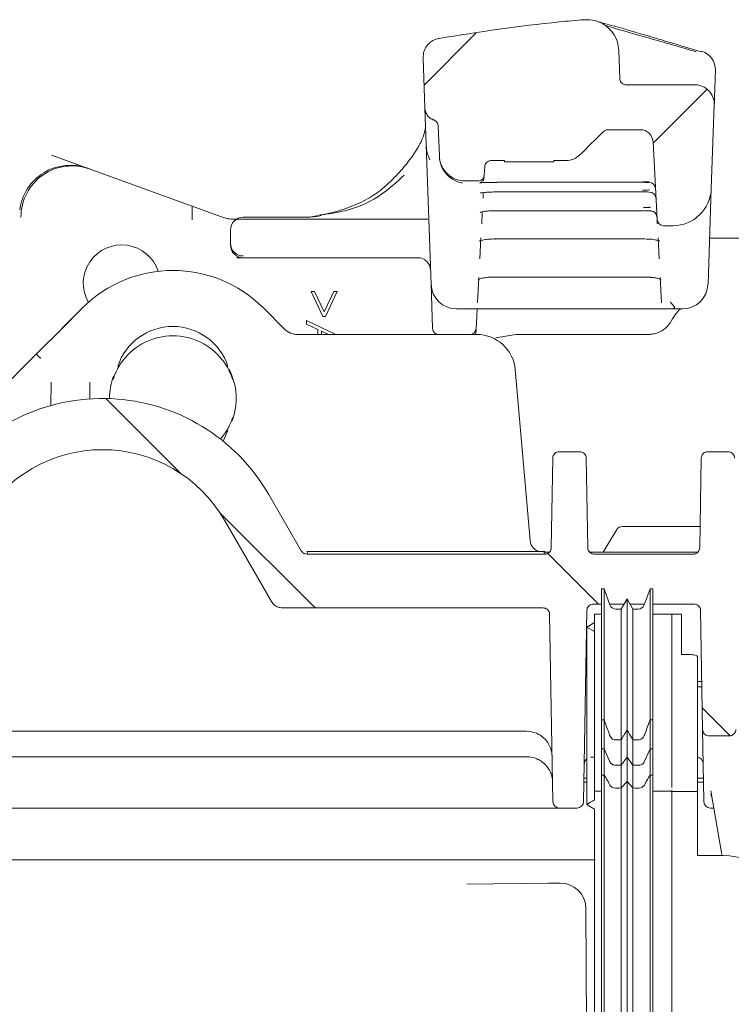
# Model space of a CAD drawing. Units: millimetres. Extents: x 391 to 1120, y 296 to 828.
# Drawn here: x 656 to 712, y 482 to 559 of the extents above; entities that cross this region are included whole.
import ezdxf

# ---------------------------------------------------------------- set-up
doc = ezdxf.new("R2010")
doc.units = ezdxf.units.MM
doc.header["$LTSCALE"] = 5
doc.linetypes.add('SLD-Durchgehend', pattern=[0])

# ---------------------------------------------------------------- blocks, each defined once
blk = doc.blocks.new('SW_HATCH_0')
at = {"color": 0, "linetype": 'SLD-Durchgehend', "lineweight": 18}
for p, q in [((-134.001, 180.308), (-138.042, 176.267)), ((-115.915, 175.943), (-120.144, 171.714)), ((-162.922, 151.778), (-157.081, 145.937)), ((-154.019, 142.876), (-146.563, 135.419)), ((-128.372, 139.679), (-124.412, 135.719)), ((-116.303, 127.61), (-114.118, 125.425))]:
    blk.add_line(p, q, dxfattribs=at)

msp = doc.modelspace()

# ---------------------------------------------------------------- linework, layer by layer
at = {"color": 7, "linetype": 'SLD-Durchgehend', "lineweight": 18}
for p, q in [((687.775, 552.395), (687.638, 556.32)), ((702.935, 556.903), (703.012, 554.697)), ((703.511, 554.214), (708.891, 554.214)), ((710.458, 554.587), (710.45, 554.374)), ((687.875, 549.519), (687.775, 552.395)), ((710.39, 552.662), (710.161, 546.11)), ((688.906, 548.644), (688.824, 551.01)), ((702.123, 550.714), (701.997, 550.714)), ((702.123, 550.714), (704.605, 550.714)), ((688.255, 538.644), (687.875, 549.519)), ((705.922, 543.688), (705.603, 549.767)), ((658.583, 548.734), (671.878, 543.895)), ((688.149, 548.353), (688.018, 548.692)), ((688.908, 548.587), (688.929, 548.359)), ((692.417, 547.187), (692.449, 547.804)), ((693.999, 548.312), (692.953, 548.312)), ((693.999, 548.214), (693.999, 548.312)), ((697.85, 548.214), (693.999, 548.214)), ((698.87, 548.312), (697.85, 548.312)), ((697.85, 548.312), (697.85, 548.214)), ((691.918, 546.713), (690.905, 546.713)), ((693.41, 546.601), (704.746, 546.601)), ((693.41, 546.601), (693.41, 546.601)), ((704.746, 546.601), (704.746, 546.601)), ((692.341, 545.731), (692.321, 545.353)), ((693.37, 545.852), (693.37, 545.849)), ((693.37, 545.849), (704.785, 545.849)), ((704.785, 545.852), (704.785, 545.849)), ((710.161, 546.11), (709.901, 538.644)), ((669.578, 543.668), (669.578, 544.732)), ((678.462, 543.871), (673.578, 543.871)), ((678.772, 543.883), (679.434, 544.003)), ((692.263, 544.247), (692.217, 543.367)), ((693.293, 544.389), (693.293, 544.381)), ((693.293, 544.381), (704.862, 544.381)), ((704.862, 544.389), (704.862, 544.381)), ((705.48, 544.363), (705.411, 544.37)), ((672.904, 543.714), (688.012, 543.714)), ((678.665, 543.868), (678.634, 543.867)), ((705.939, 543.367), (705.922, 543.688)), ((707.163, 543.214), (706.421, 543.214)), ((672.578, 541.842), (672.578, 542.871)), ((672.578, 541.714), (672.578, 541.842)), ((692.159, 542.257), (692.073, 540.62)), ((693.178, 542.19), (693.178, 542.174)), ((693.178, 542.174), (704.978, 542.174)), ((704.978, 542.19), (704.978, 542.174)), ((706.083, 540.62), (705.997, 542.257)), ((763.346, 542.236), (710.026, 542.236)), ((673.578, 540.714), (673.042, 540.714)), ((687.217, 540.714), (673.578, 540.714)), ((688.375, 535.197), (688.255, 538.644)), ((691.996, 539.158), (691.919, 537.688)), ((693.022, 539.192), (693.022, 539.218)), ((693.022, 539.192), (705.134, 539.192)), ((706.236, 537.688), (706.159, 539.158)), ((678.876, 538.064), (679.15, 538.064)), ((679.801, 536.126), (678.876, 538.064)), ((679.15, 538.064), (679.9, 536.493)), ((679.9, 536.493), (680.649, 538.064)), ((680.923, 538.064), (679.998, 536.126)), ((680.649, 538.064), (680.923, 538.064)), ((691.897, 537.271), (691.893, 537.189)), ((691.919, 537.688), (691.897, 537.271)), ((706.258, 537.271), (706.236, 537.688)), ((706.263, 537.189), (706.258, 537.271)), ((659.285, 535.063), (661.007, 536.785)), ((661.007, 536.785), (661.007, 536.785)), ((675.149, 536.785), (676.781, 535.154)), ((691.395, 536.714), (691.007, 536.714)), ((692.032, 536.714), (691.395, 536.714)), ((691.868, 536.714), (691.835, 536.088)), ((692.892, 536.714), (692.032, 536.714)), ((705.264, 536.714), (692.892, 536.714)), ((706.124, 536.714), (705.264, 536.714)), ((706.761, 536.714), (706.124, 536.714)), ((707.149, 536.714), (706.761, 536.714)), ((678.517, 535.803), (680.812, 534.714)), ((678.517, 535.528), (678.517, 535.803)), ((679.415, 535.103), (678.517, 535.528)), ((679.998, 536.126), (679.801, 536.126)), ((691.835, 536.088), (691.788, 535.188)), ((657.567, 533.346), (659.285, 535.063)), ((677.841, 534.714), (691.842, 534.714)), ((679.415, 534.714), (679.415, 535.103)), ((679.702, 534.966), (679.702, 534.714)), ((680.234, 534.714), (679.702, 534.966)), ((688.375, 535.197), (688.376, 535.192)), ((691.788, 535.188), (691.763, 534.714)), ((694.895, 534.714), (693.316, 534.459)), ((705.157, 534.714), (703.735, 534.714)), ((657.256, 533.034), (657.402, 533.18)), ((657.402, 533.18), (657.567, 533.346)), ((648.569, 524.347), (657.256, 533.034)), ((694.83, 531.976), (695.998, 518.627)), ((658.548, 529.163), (658.579, 530.995)), ((661.576, 530.995), (661.599, 529.682)), ((672.013, 526.375), (672.386, 527.22)), ((671.809, 526.538), (671.966, 526.732)), ((698.276, 525.553), (699.88, 525.553)), ((709.876, 525.553), (711.48, 525.553)), ((697.776, 525.062), (697.653, 518.045)), ((700.38, 525.062), (700.502, 518.045)), ((709.376, 525.062), (709.253, 518.045)), ((678.115, 517.803), (675.568, 522.214)), ((675.777, 513.853), (672.104, 520.214)), ((701.717, 517.714), (702.782, 519.473)), ((703.21, 519.714), (709.283, 519.714)), ((678.548, 517.753), (697.154, 517.753)), ((678.664, 517.553), (678.548, 517.753)), ((697.154, 517.753), (697.15, 517.553)), ((701.519, 517.714), (708.249, 517.714)), ((678.548, 517.553), (697.154, 517.553)), ((701.002, 517.553), (708.754, 517.553)), ((701.777, 514.854), (701.577, 514.854)), ((702.239, 513.583), (701.777, 514.854)), ((705.377, 514.854), (704.914, 513.583)), ((705.577, 514.854), (705.377, 514.854)), ((703.577, 514.054), (703.115, 513.254)), ((704.039, 513.254), (703.577, 514.054)), ((675.868, 513.695), (675.777, 513.853)), ((697.023, 513.353), (676.643, 513.353)), ((700.438, 513.162), (700.177, 498.206)), ((701.577, 513.653), (700.938, 513.653)), ((703.346, 513.653), (702.214, 513.653)), ((703.115, 513.254), (702.709, 513.254)), ((704.94, 513.653), (703.808, 513.653)), ((704.444, 513.254), (704.039, 513.254)), ((708.818, 513.653), (705.577, 513.653)), ((709.318, 513.162), (709.48, 503.845)), ((697.779, 498.206), (697.523, 512.862)), ((701.577, 512.854), (701.027, 512.854)), ((707.077, 512.854), (705.577, 512.854)), ((707.818, 512.854), (707.077, 512.854)), ((707.077, 511.337), (707.077, 512.854)), ((707.818, 512.854), (707.818, 509.72)), ((701.027, 512.199), (700.427, 511.853)), ((700.427, 511.853), (701.027, 511.506)), ((707.818, 509.72), (708.277, 509.72)), ((709.077, 509.552), (709.077, 499.014)), ((709.077, 507.602), (709.415, 507.602)), ((709.077, 507.189), (709.422, 507.189)), ((707.077, 499.309), (707.077, 506.876)), ((701.577, 504.606), (701.777, 504.606)), ((701.577, 502.338), (701.577, 504.606)), ((701.777, 502.338), (701.777, 504.606)), ((705.377, 502.338), (705.377, 504.606)), ((705.377, 504.606), (705.577, 504.606)), ((705.577, 502.338), (705.577, 504.606)), ((695.717, 503.714), (647.806, 503.714)), ((703.577, 501.696), (703.577, 503.82)), ((709.577, 498.304), (709.48, 503.845)), ((709.98, 503.353), (711.575, 503.353)), ((701.577, 502.338), (701.777, 502.338)), ((701.577, 502.338), (701.577, 500.293)), ((701.777, 502.338), (702.239, 501.318)), ((701.777, 500.293), (701.777, 502.338)), ((702.709, 503.034), (703.115, 503.034)), ((703.115, 501.054), (703.115, 503.034)), ((704.039, 501.054), (704.039, 503.034)), ((704.039, 503.034), (704.444, 503.034)), ((704.914, 501.318), (705.377, 502.338)), ((705.377, 502.338), (705.577, 502.338)), ((705.377, 500.293), (705.377, 502.338)), ((705.577, 500.293), (705.577, 502.338)), ((695.752, 501.714), (629.474, 501.714)), ((700.73, 501.68), (701.027, 501.681)), ((703.115, 501.054), (703.577, 501.696)), ((703.577, 501.696), (704.039, 501.054)), ((703.577, 499.788), (703.577, 501.696)), ((702.709, 501.054), (703.115, 501.054)), ((703.115, 499.282), (703.115, 501.054)), ((704.039, 501.054), (704.444, 501.054)), ((704.039, 499.282), (704.039, 501.054)), ((700.427, 500.039), (700.209, 500.039)), ((701.777, 500.293), (701.577, 500.293)), ((701.577, 500.293), (701.577, 433.791)), ((701.777, 500.293), (701.777, 433.791)), ((705.377, 500.293), (705.377, 433.791)), ((705.577, 500.293), (705.377, 500.293)), ((705.577, 500.293), (705.577, 433.791)), ((709.547, 500.039), (709.077, 500.039)), ((700.204, 499.747), (700.427, 499.747)), ((703.577, 499.788), (703.115, 499.282)), ((703.115, 499.282), (703.115, 433.875)), ((703.577, 499.788), (703.577, 433.833)), ((704.039, 499.282), (703.577, 499.788)), ((704.039, 499.282), (704.039, 433.875)), ((709.077, 499.747), (709.552, 499.747)), ((701.027, 499.029), (701.027, 498.348)), ((701.577, 499.029), (701.027, 499.029)), ((707.077, 499.029), (705.577, 499.029)), ((707.077, 499.114), (707.077, 499.029)), ((707.077, 499.029), (707.077, 499.019)), ((707.077, 499.014), (707.077, 499.019)), ((709.077, 499.014), (707.077, 499.014)), ((707.077, 499.014), (707.077, 433.895)), ((709.077, 499.014), (709.077, 494.014)), ((710.986, 494.075), (710.11, 499.047)), ((696.777, 497.714), (647.66, 497.714)), ((699.677, 497.714), (698.279, 497.714)), ((709.579, 498.206), (709.577, 498.304)), ((710.345, 497.714), (710.079, 497.714)), ((701.027, 497.615), (701.027, 433.896)), ((711.077, 494.014), (709.077, 494.014)), ((697.445, 491.854), (691.058, 491.764)), ((697.445, 491.854), (697.452, 491.853)), ((698.358, 491.857), (697.84, 491.857)), ((698.358, 491.857), (698.358, 491.856)), ((700.358, 489.867), (700.643, 424.522))]:
    msp.add_line(p, q, dxfattribs=at)
at = {"color": 7, "linetype": 'SLD-Durchgehend', "lineweight": 18, "flags": 128}
for points in [[(700.379, 509.787), (700.383, 509.79), (700.432, 509.824)], [(700.427, 497.981), (700.727, 498.164), (700.877, 498.256), (701.027, 498.348)], [(701.027, 497.615), (700.727, 497.798), (700.577, 497.89), (700.427, 497.981)]]:
    msp.add_lwpolyline(points, dxfattribs=at)
at = {"color": 7, "linetype": 'SLD-Durchgehend', "lineweight": 18}
for centre, radius, start, end in [((708.985, 555.397), 1.5, 358.00991, 73.57246), ((708.891, 552.714), 1.5, 358, 90), ((704.605, 549.714), 1, 3, 90), ((705.295, 546.097), 0.5, 3.02203, 90.02773), ((705.336, 545.342), 0.498, 3.16555, 90.20713), ((707.163, 546.214), 3, 270, 358), ((672.904, 546.714), 3, 250, 270), ((673.578, 542.871), 1, 90, 180), ((705.412, 543.859), 0.5, 3.01779, 84.97234), ((706.421, 543.714), 0.5, 183, 270), ((664.078, 538.714), 3, 18.13494, 209.79004), ((673.576, 541.844), 0.998, 180.1149, 270.11444), ((673.578, 541.714), 1, 180, 270), ((687.217, 539.714), 1, 2, 90), ((668.078, 529.714), 10, 45, 135), ((690.254, 538.714), 2, 182, 270), ((707.902, 538.714), 2, 270, 358), ((668.078, 530.814), 4.528, 17.93934, 162.06066), ((677.841, 536.214), 1.5, 225, 270), ((688.875, 535.214), 0.5, 182.52634, 269.9967), ((691.289, 535.214), 0.5, 270, 357), ((691.842, 531.714), 3, 5, 90), ((668.078, 529.714), 4.9, 37.49153, 142.50847), ((668.078, 529.714), 4.9, 156.02685, 162.33184), ((668.078, 529.715), 4.951, 339.23398, 27.45878), ((668.078, 529.714), 4.9, 17.66816, 23.97315), ((668.078, 529.715), 4.951, 159.2508, 180.12505), ((662.578, 514.714), 15, 30, 144.89845), ((668.078, 529.714), 4.9, 336.02685, 342.33184), ((662.578, 514.714), 11, 30, 150), ((703.21, 519.214), 0.5, 90, 148.79972), ((696.994, 518.714), 1, 185, 200.17986), ((702.709, 513.754), 0.5, 200, 270), ((704.444, 513.754), 0.5, 270, 340), ((695.717, 501.714), 2, 67.4104, 90), ((695.752, 499.714), 2, 67.4104, 90), ((698.279, 498.214), 0.5, 181, 270), ((699.677, 498.214), 0.5, 270, 359), ((710.079, 498.214), 0.5, 181, 270), ((711.077, 489.014), 5, 0, 90), ((697.838, 464.063), 27.793, 89.99459, 90.79496)]:
    msp.add_arc(centre, radius, start, end, dxfattribs=at)
for centre, major_axis, ratio, start_param, end_param in [((723.809, 573.946), (-57.294, -57.294), 0.012342, 1.127219, 1.162342), ((660.074, 543.935), (3.759, -1.368), 0.999957, 1.570796, 3.362466), ((660.205, 543.887), (3.759, -1.368), 0.999914, 1.570796, 3.490603), ((659.638, 534.71), (-28.647, -28.647), 0.012342, 4.652246, 4.712389), ((698.358, 489.859), (2, 0.002), 0.99863, 0.003268, 1.569707)]:
    msp.add_ellipse(centre, major_axis=major_axis, ratio=ratio, start_param=start_param, end_param=end_param, dxfattribs=at)
for points, knots in [([(688.876, 557.85), (692.003, 558.339), (695.777, 558.929), (699.581, 559.252), (700.234, 559.308)], [0, 0, 0, 0, 0.828432, 1, 1, 1, 1]), ([(688.876, 557.85), (692.003, 558.339), (695.777, 558.929), (699.581, 559.252), (700.234, 559.308)], [0, 0, 0, 0, 0.828432, 1, 1, 1, 1]), ([(700.234, 559.308), (700.517, 559.303), (701.081, 559.293), (701.863, 558.924), (702.478, 558.337), (702.852, 557.626), (702.909, 557.124), (702.935, 556.903)], [0, 0, 0, 0, 0.208632, 0.417264, 0.625903, 0.83454, 1, 1, 1, 1]), ([(709.412, 556.8), (709.159, 556.872), (708.161, 557.155), (706.676, 557.6), (704.971, 558.112), (703.603, 558.518), (702.526, 558.817), (701.838, 559.001), (701.461, 559.106), (701.416, 559.121), (701.399, 559.126)], [0, 0, 0, 0, 0.054446, 0.214514, 0.375014, 0.536712, 0.676697, 0.822919, 0.933078, 1, 1, 1, 1]), ([(701.881, 558.844), (702.119, 558.776), (702.874, 558.564), (705.205, 557.896), (707.71, 557.167), (708.978, 556.798)], [0, 0, 0, 0, 0.18553, 0.587717, 1, 1, 1, 1]), ([(687.638, 556.32), (687.648, 556.489), (687.67, 556.828), (687.912, 557.286), (688.281, 557.639), (688.632, 557.8), (688.836, 557.842), (688.876, 557.85)], [0, 0, 0, 0, 0.235677, 0.471353, 0.707029, 0.942702, 1, 1, 1, 1]), ([(703.511, 554.214), (703.509, 554.214), (703.451, 554.215), (703.357, 554.232), (703.224, 554.297), (703.113, 554.397), (703.031, 554.541), (703.018, 554.647), (703.012, 554.697)], [0, 0, 0, 0, 0.008688, 0.22823, 0.365661, 0.585177, 0.804694, 1, 1, 1, 1]), ([(710.472, 555.005), (710.47, 554.952), (710.467, 554.851), (710.461, 554.696), (710.458, 554.609), (710.458, 554.587)], [0, 0, 0, 0, 0.463763, 0.869141, 1, 1, 1, 1]), ([(710.472, 555.005), (710.474, 555.059), (710.479, 555.193), (710.483, 555.317), (710.484, 555.335), (710.484, 555.345)], [0, 0, 0, 0, 0.226625, 0.567354, 1, 1, 1, 1]), ([(710.45, 554.374), (710.449, 554.334), (710.442, 554.132), (710.427, 553.704), (710.411, 553.252), (710.394, 552.768), (710.392, 552.706), (710.39, 552.662)], [0, 0, 0, 0, 0.029046, 0.145235, 0.344297, 0.541914, 1, 1, 1, 1]), ([(688.474, 551.472), (688.43, 551.488), (688.281, 551.542), (688.055, 551.705), (687.857, 551.984), (687.784, 552.23), (687.776, 552.369), (687.775, 552.395)], [0, 0, 0, 0, 0.1141052, 0.3878637, 0.6615868, 0.9361323, 1, 1, 1, 1]), ([(687.805, 551.081), (687.81, 551.02), (687.829, 550.822), (687.694, 550.254), (687.315, 549.406), (686.648, 548.385), (685.697, 547.273), (684.552, 546.124), (683.311, 545.271), (681.834, 544.611), (680.56, 544.202), (679.724, 544.08), (679.542, 544.053)], [0, 0, 0, 0, 0.049856, 0.163275, 0.283651, 0.403575, 0.525636, 0.649383, 0.752952, 0.863093, 0.970211, 1, 1, 1, 1]), ([(688.474, 551.472), (688.489, 551.466), (688.557, 551.443), (688.667, 551.371), (688.772, 551.236), (688.817, 551.108), (688.822, 551.031), (688.824, 551.01)], [0, 0, 0, 0, 0.079249, 0.351106, 0.623889, 0.898029, 1, 1, 1, 1]), ([(701.701, 550.54), (701.754, 550.583), (701.86, 550.668), (702.015, 550.711), (702.102, 550.714), (702.123, 550.714)], [0, 0, 0, 0, 0.434803, 0.869264, 1, 1, 1, 1]), ([(688.018, 548.692), (687.976, 548.846), (687.901, 549.12), (687.883, 549.397), (687.875, 549.519)], [0, 0, 0, 0, 0.56022, 1, 1, 1, 1]), ([(690.905, 546.713), (690.68, 546.735), (690.231, 546.78), (689.631, 547.125), (689.179, 547.632), (688.949, 548.172), (688.918, 548.52), (688.906, 548.644)], [0, 0, 0, 0, 0.219567, 0.439135, 0.658703, 0.878272, 1, 1, 1, 1]), ([(699.858, 548.718), (699.724, 548.611), (699.466, 548.405), (699.1, 548.318), (698.906, 548.313), (698.87, 548.312)], [0, 0, 0, 0, 0.465933, 0.898664, 1, 1, 1, 1]), ([(688.963, 548.182), (688.979, 548.122), (689.062, 547.81), (689.361, 547.29), (689.915, 546.811), (690.412, 546.606), (690.693, 546.557), (690.749, 546.547)], [0, 0, 0, 0, 0.0586304, 0.3033284, 0.6105058, 0.9222116, 1, 1, 1, 1]), ([(692.449, 547.804), (692.459, 547.866), (692.478, 547.989), (692.581, 548.15), (692.726, 548.265), (692.861, 548.309), (692.936, 548.312), (692.953, 548.312)], [0, 0, 0, 0, 0.2370705, 0.4740871, 0.7110693, 0.9353371, 1, 1, 1, 1]), ([(679.816, 544.072), (680.407, 544.16), (682.177, 544.423), (684.388, 545.517), (685.599, 546.649), (686.147, 547.161)], [0, 0, 0, 0, 0.2155809, 0.6449935, 1, 1, 1, 1]), ([(692.417, 547.187), (692.409, 547.131), (692.392, 547.02), (692.298, 546.875), (692.165, 546.768), (692.03, 546.719), (691.946, 546.715), (691.918, 546.713)], [0, 0, 0, 0, 0.2220954, 0.4441909, 0.6662857, 0.8883793, 1, 1, 1, 1]), ([(692.4, 546.996), (692.395, 546.948), (692.385, 546.849), (692.31, 546.728), (692.224, 546.642), (692.143, 546.593), (692.088, 546.571), (692.056, 546.562), (692.042, 546.559), (692.055, 546.562), (692.124, 546.57), (692.304, 546.582), (692.645, 546.594), (693.046, 546.601), (693.316, 546.6), (693.41, 546.6)], [0, 0, 0, 0, 0.054221, 0.109576, 0.15578, 0.194186, 0.2239, 0.249997, 0.281305, 0.328364, 0.404672, 0.533098, 0.703185, 0.896509, 1, 1, 1, 1]), ([(705.292, 546.652), (705.274, 546.652), (705.1, 546.65), (704.912, 546.649), (704.743, 546.649)], [0, 0, 0, 0, 0.1025924, 1, 1, 1, 1]), ([(704.746, 546.601), (704.915, 546.601), (705.103, 546.6), (705.278, 546.598), (705.295, 546.597)], [0, 0, 0, 0, 0.901529, 1, 1, 1, 1]), ([(692.108, 545.76), (692.11, 545.761), (692.115, 545.763), (692.193, 545.781), (692.373, 545.806), (692.699, 545.833), (693.061, 545.849), (693.297, 545.847), (693.37, 545.847)], [0, 0, 0, 0, 0.0667105, 0.186404, 0.3671151, 0.6015723, 0.8768628, 1, 1, 1, 1]), ([(705.326, 546.007), (705.307, 546.006), (705.133, 545.999), (704.945, 545.998), (704.778, 545.996)], [0, 0, 0, 0, 0.109764, 1, 1, 1, 1]), ([(704.785, 545.852), (704.955, 545.85), (705.143, 545.849), (705.318, 545.841), (705.335, 545.84)], [0, 0, 0, 0, 0.90258, 1, 1, 1, 1]), ([(669.578, 543.668), (669.578, 543.797), (669.578, 544.055), (669.578, 544.393), (669.578, 544.628), (669.578, 544.723), (669.578, 544.73), (669.578, 544.732)], [0, 0, 0, 0, 0.239704, 0.479914, 0.705043, 0.910596, 1, 1, 1, 1]), ([(705.397, 544.652), (705.376, 544.65), (705.202, 544.639), (705.014, 544.636), (704.849, 544.634)], [0, 0, 0, 0, 0.120014, 1, 1, 1, 1]), ([(678.462, 543.87), (678.467, 543.871), (678.514, 543.874), (678.573, 543.87), (678.623, 543.868), (678.634, 543.867)], [0, 0, 0, 0, 0.085136, 0.800636, 1, 1, 1, 1]), ([(679.701, 543.999), (679.528, 543.974), (679.188, 543.925), (678.837, 543.887), (678.665, 543.868)], [0, 0, 0, 0, 0.509298, 1, 1, 1, 1]), ([(692.104, 544.253), (692.106, 544.254), (692.11, 544.256), (692.188, 544.282), (692.367, 544.32), (692.681, 544.359), (693.019, 544.381), (693.235, 544.378), (693.297, 544.377)], [0, 0, 0, 0, 0.0746259, 0.2036575, 0.3833461, 0.6176288, 0.8901401, 1, 1, 1, 1]), ([(704.862, 544.389), (705.032, 544.386), (705.22, 544.383), (705.394, 544.371), (705.411, 544.37)], [0, 0, 0, 0, 0.900499, 1, 1, 1, 1]), ([(692.045, 542.01), (692.044, 542.009), (692.035, 542.002), (692.074, 542.028), (692.182, 542.064), (692.413, 542.12), (692.765, 542.163), (693.081, 542.178), (693.254, 542.172), (693.277, 542.172)], [0, 0, 0, 0, 0.01416, 0.123461, 0.274216, 0.462606, 0.699164, 0.960527, 1, 1, 1, 1]), ([(705.066, 542.168), (705.142, 542.168), (705.373, 542.167), (705.703, 542.126), (705.97, 542.069), (706.099, 542.017), (706.106, 542.013), (706.108, 542.011)], [0, 0, 0, 0, 0.147683, 0.446704, 0.695683, 0.888485, 1, 1, 1, 1]), ([(691.937, 538.994), (691.935, 538.992), (691.929, 538.986), (691.994, 539.029), (692.155, 539.089), (692.44, 539.154), (692.837, 539.197), (693.129, 539.188), (693.282, 539.183)], [0, 0, 0, 0, 0.0544504, 0.1818684, 0.3450508, 0.5379565, 0.7581157, 1, 1, 1, 1]), ([(705.134, 539.187), (705.235, 539.189), (705.351, 539.192), (705.452, 539.178), (705.464, 539.176)], [0, 0, 0, 0, 0.8737686, 1, 1, 1, 1]), ([(705.464, 539.176), (705.587, 539.162), (705.827, 539.136), (706.077, 539.066), (706.211, 539), (706.217, 538.994), (706.22, 538.992)], [0, 0, 0, 0, 0.304622, 0.598087, 0.844307, 1, 1, 1, 1]), ([(706.948, 537.248), (706.951, 537.244), (707.063, 537.111), (707.175, 536.986), (707.284, 536.865)], [0, 0, 0, 0, 0.029906, 1, 1, 1, 1]), ([(691.007, 536.714), (690.988, 536.714), (690.91, 536.714), (690.663, 536.714), (690.331, 536.714), (690.285, 536.714), (690.254, 536.714)], [0, 0, 0, 0, 0.025687, 0.103229, 0.402739, 1, 1, 1, 1]), ([(706.911, 535.583), (707.056, 535.816), (707.339, 536.273), (707.646, 536.625), (707.73, 536.702), (707.743, 536.714)], [0, 0, 0, 0, 0.466886, 0.916834, 1, 1, 1, 1]), ([(707.292, 536.825), (707.252, 536.77), (707.211, 536.715), (707.15, 536.714), (707.149, 536.714)], [0, 0, 0, 0, 0.981788, 1, 1, 1, 1]), ([(707.902, 536.714), (707.871, 536.714), (707.824, 536.714), (707.493, 536.714), (707.246, 536.714), (707.168, 536.714), (707.149, 536.714)], [0, 0, 0, 0, 0.597261, 0.896771, 0.974313, 1, 1, 1, 1]), ([(707.292, 536.825), (707.294, 536.835), (707.297, 536.849), (707.286, 536.861), (707.284, 536.865)], [0, 0, 0, 0, 0.734249, 1, 1, 1, 1]), ([(705.782, 534.786), (705.935, 534.837), (706.228, 534.935), (706.56, 535.174), (706.786, 535.405), (706.868, 535.531), (706.906, 535.589)], [0, 0, 0, 0, 0.301063, 0.57292, 0.80505, 1, 1, 1, 1]), ([(703.735, 534.714), (703.608, 534.714), (702.902, 534.714), (701.385, 534.714), (698.626, 534.714), (696.279, 534.714), (694.895, 534.714)], [0, 0, 0, 0, 0.058926, 0.327001, 0.602848, 1, 1, 1, 1]), ([(705.158, 534.723), (705.256, 534.716), (705.386, 534.706), (705.51, 534.746), (705.54, 534.755)], [0, 0, 0, 0, 0.75783, 1, 1, 1, 1]), ([(705.781, 534.793), (705.744, 534.781), (705.625, 534.742), (705.499, 534.747), (705.413, 534.75)], [0, 0, 0, 0, 0.314056, 1, 1, 1, 1]), ([(657.709, 532.878), (657.675, 532.912), (657.603, 532.984), (657.507, 533.079), (657.435, 533.15), (657.407, 533.176), (657.402, 533.18), (657.402, 533.18), (657.402, 533.18)], [0, 0, 0, 0, 0.203452, 0.438254, 0.673421, 0.909149, 0.982294, 1, 1, 1, 1]), ([(657.707, 532.836), (657.708, 532.838), (657.708, 532.852), (657.709, 532.866), (657.709, 532.878)], [0, 0, 0, 0, 0.098156, 1, 1, 1, 1]), ([(657.755, 532.877), (657.754, 532.877), (657.738, 532.877), (657.723, 532.878), (657.709, 532.878)], [0, 0, 0, 0, 0.090556, 1, 1, 1, 1]), ([(664.19, 532.697), (664.09, 532.557), (663.918, 532.318), (663.741, 532), (663.635, 531.784), (663.612, 531.73), (663.601, 531.705)], [0, 0, 0, 0, 0.323441, 0.555836, 0.789164, 1, 1, 1, 1]), ([(672.555, 531.705), (672.545, 531.729), (672.524, 531.776), (672.436, 531.959), (672.302, 532.203), (672.14, 532.462), (672.017, 532.627), (671.966, 532.697)], [0, 0, 0, 0, 0.200578, 0.400906, 0.607994, 0.83523, 1, 1, 1, 1]), ([(671.966, 526.732), (672.066, 526.871), (672.238, 527.11), (672.415, 527.428), (672.52, 527.645), (672.544, 527.698), (672.555, 527.723)], [0, 0, 0, 0, 0.323441, 0.555836, 0.789164, 1, 1, 1, 1]), ([(697.776, 525.062), (697.782, 525.118), (697.795, 525.231), (697.884, 525.379), (698.013, 525.49), (698.152, 525.546), (698.242, 525.551), (698.276, 525.553)], [0, 0, 0, 0, 0.2171043, 0.4342085, 0.6513123, 0.8684152, 1, 1, 1, 1]), ([(699.88, 525.553), (699.936, 525.548), (700.048, 525.537), (700.198, 525.451), (700.311, 525.324), (700.37, 525.186), (700.377, 525.096), (700.38, 525.062)], [0, 0, 0, 0, 0.217102, 0.434203, 0.651306, 0.868409, 1, 1, 1, 1]), ([(709.376, 525.062), (709.382, 525.118), (709.395, 525.231), (709.484, 525.379), (709.613, 525.49), (709.752, 525.546), (709.842, 525.551), (709.876, 525.553)], [0, 0, 0, 0, 0.217104, 0.434209, 0.651312, 0.868415, 1, 1, 1, 1]), ([(711.48, 525.553), (711.536, 525.548), (711.648, 525.537), (711.798, 525.451), (711.911, 525.324), (711.97, 525.186), (711.977, 525.096), (711.98, 525.062)], [0, 0, 0, 0, 0.217102, 0.434203, 0.651306, 0.868409, 1, 1, 1, 1]), ([(678.548, 517.553), (678.492, 517.559), (678.38, 517.57), (678.222, 517.658), (678.152, 517.753), (678.115, 517.803)], [0, 0, 0, 0, 0.322281, 0.644563, 1, 1, 1, 1]), ([(696.056, 518.369), (696.079, 518.313), (696.111, 518.238), (696.206, 518.09), (696.372, 517.913), (696.584, 517.78), (696.732, 517.76), (696.779, 517.753)], [0, 0, 0, 0, 0.143074, 0.192103, 0.445517, 0.82482, 1, 1, 1, 1]), ([(697.035, 517.714), (697.178, 517.714), (697.356, 517.714), (697.489, 517.714), (697.515, 517.714)], [0, 0, 0, 0, 0.801232, 1, 1, 1, 1]), ([(697.653, 518.045), (697.647, 517.989), (697.634, 517.876), (697.545, 517.728), (697.416, 517.617), (697.277, 517.561), (697.187, 517.555), (697.154, 517.553)], [0, 0, 0, 0, 0.217104, 0.434209, 0.651313, 0.868415, 1, 1, 1, 1]), ([(701.002, 517.553), (700.946, 517.559), (700.834, 517.57), (700.684, 517.656), (700.571, 517.783), (700.512, 517.921), (700.505, 518.011), (700.502, 518.045)], [0, 0, 0, 0, 0.217102, 0.434203, 0.651305, 0.868408, 1, 1, 1, 1]), ([(700.644, 517.714), (700.767, 517.714), (701.032, 517.714), (701.349, 517.714), (701.519, 517.714)], [0, 0, 0, 0, 0.461917, 1, 1, 1, 1]), ([(708.249, 517.714), (708.355, 517.714), (708.628, 517.714), (708.94, 517.714), (709.089, 517.714), (709.115, 517.714)], [0, 0, 0, 0, 0.344536, 0.884035, 1, 1, 1, 1]), ([(709.253, 518.045), (709.247, 517.989), (709.234, 517.876), (709.145, 517.728), (709.016, 517.617), (708.877, 517.561), (708.787, 517.555), (708.754, 517.553)], [0, 0, 0, 0, 0.217104, 0.434209, 0.651313, 0.868415, 1, 1, 1, 1]), ([(701.577, 514.854), (701.577, 514.703), (701.577, 514.402), (701.577, 513.576), (701.577, 511.856), (701.577, 508.981), (701.577, 506.079), (701.577, 504.606)], [0, 0, 0, 0, 0.185621, 0.370346, 0.554333, 0.773796, 1, 1, 1, 1]), ([(701.777, 514.854), (701.777, 514.703), (701.777, 514.402), (701.777, 513.576), (701.777, 511.856), (701.777, 508.981), (701.777, 506.079), (701.777, 504.606)], [0, 0, 0, 0, 0.185621, 0.370346, 0.554333, 0.773796, 1, 1, 1, 1]), ([(705.377, 514.854), (705.377, 514.703), (705.377, 514.402), (705.377, 513.576), (705.377, 511.856), (705.377, 508.981), (705.377, 506.079), (705.377, 504.606)], [0, 0, 0, 0, 0.185621, 0.370346, 0.554333, 0.773796, 1, 1, 1, 1]), ([(705.577, 514.854), (705.577, 514.703), (705.577, 514.402), (705.577, 513.576), (705.577, 511.856), (705.577, 508.981), (705.577, 506.079), (705.577, 504.606)], [0, 0, 0, 0, 0.1856213, 0.3703458, 0.5543331, 0.7737959, 1, 1, 1, 1]), ([(703.577, 514.054), (703.577, 513.905), (703.577, 513.608), (703.577, 512.772), (703.577, 511.019), (703.577, 508.145), (703.577, 505.269), (703.577, 503.82)], [0, 0, 0, 0, 0.186156, 0.371762, 0.557104, 0.776911, 1, 1, 1, 1]), ([(676.643, 513.353), (676.531, 513.365), (676.306, 513.387), (675.991, 513.562), (675.85, 513.753), (675.777, 513.853)], [0, 0, 0, 0, 0.322281, 0.644563, 1, 1, 1, 1]), ([(697.023, 513.353), (697.079, 513.348), (697.192, 513.337), (697.341, 513.251), (697.455, 513.124), (697.513, 512.986), (697.52, 512.896), (697.523, 512.862)], [0, 0, 0, 0, 0.2171015, 0.434203, 0.651305, 0.8684082, 1, 1, 1, 1]), ([(700.438, 513.162), (700.445, 513.218), (700.458, 513.33), (700.546, 513.479), (700.675, 513.59), (700.814, 513.646), (700.904, 513.651), (700.938, 513.653)], [0, 0, 0, 0, 0.2171045, 0.4342089, 0.6513129, 0.8684157, 1, 1, 1, 1]), ([(703.115, 513.254), (703.115, 513.107), (703.115, 512.813), (703.115, 511.966), (703.115, 510.18), (703.115, 507.306), (703.115, 504.458), (703.115, 503.034)], [0, 0, 0, 0, 0.186754, 0.373321, 0.560095, 0.780193, 1, 1, 1, 1]), ([(704.039, 513.254), (704.039, 513.107), (704.039, 512.813), (704.039, 511.966), (704.039, 510.18), (704.039, 507.306), (704.039, 504.458), (704.039, 503.034)], [0, 0, 0, 0, 0.186754, 0.373321, 0.560095, 0.780193, 1, 1, 1, 1]), ([(708.818, 513.653), (708.874, 513.648), (708.986, 513.637), (709.136, 513.551), (709.249, 513.424), (709.308, 513.286), (709.315, 513.196), (709.318, 513.162)], [0, 0, 0, 0, 0.217102, 0.434203, 0.651305, 0.868408, 1, 1, 1, 1]), ([(701.027, 512.854), (701.027, 512.684), (701.027, 512.344), (701.027, 511.119), (701.027, 508.852), (701.027, 505.899), (701.027, 502.599), (701.027, 500.218), (701.027, 499.029)], [0, 0, 0, 0, 0.187407, 0.374914, 0.562697, 0.709292, 0.854824, 1, 1, 1, 1]), ([(700.427, 511.853), (700.427, 511.688), (700.427, 511.358), (700.427, 510.11), (700.427, 507.87), (700.427, 504.878), (700.427, 501.599), (700.427, 499.187), (700.427, 497.981)], [0, 0, 0, 0, 0.1867, 0.373349, 0.559975, 0.706629, 0.853315, 1, 1, 1, 1]), ([(707.077, 511.337), (707.077, 510.735), (707.077, 509.662), (707.077, 507.726), (707.077, 506.876)], [0, 0, 0, 0, 0.560908, 1, 1, 1, 1]), ([(709.077, 509.552), (709.068, 509.571), (709.049, 509.61), (708.907, 509.661), (708.698, 509.699), (708.474, 509.718), (708.33, 509.72), (708.277, 509.72)], [0, 0, 0, 0, 0.2206926, 0.4414684, 0.6598086, 0.8735858, 1, 1, 1, 1]), ([(701.777, 504.606), (701.867, 504.363), (701.988, 504.036), (702.131, 503.649), (702.193, 503.482), (702.226, 503.394), (702.237, 503.365), (702.239, 503.358)], [0, 0, 0, 0, 0.5828472, 0.7872625, 0.9297478, 0.9830578, 1, 1, 1, 1]), ([(704.914, 503.358), (704.919, 503.371), (704.946, 503.442), (705.057, 503.744), (705.207, 504.147), (705.334, 504.491), (705.377, 504.606)], [0, 0, 0, 0, 0.032546, 0.171005, 0.724842, 1, 1, 1, 1]), ([(697.717, 501.749), (697.717, 501.751), (697.713, 501.959), (697.64, 502.377), (697.355, 502.918), (697.024, 503.241), (696.747, 503.435), (696.606, 503.503), (696.485, 503.561)], [0, 0, 0, 0, 0.003211, 0.308156, 0.618173, 0.833347, 0.857231, 1, 1, 1, 1]), ([(702.239, 503.358), (702.264, 503.307), (702.313, 503.207), (702.445, 503.099), (702.583, 503.042), (702.674, 503.036), (702.709, 503.034)], [0, 0, 0, 0, 0.276048, 0.552098, 0.828102, 1, 1, 1, 1]), ([(703.115, 503.034), (703.16, 503.11), (703.249, 503.263), (703.403, 503.525), (703.512, 503.711), (703.577, 503.82)], [0, 0, 0, 0, 0.2906768, 0.5813536, 1, 1, 1, 1]), ([(703.577, 503.82), (703.622, 503.744), (703.711, 503.592), (703.865, 503.33), (703.974, 503.144), (704.039, 503.034)], [0, 0, 0, 0, 0.290677, 0.581354, 1, 1, 1, 1]), ([(704.444, 503.034), (704.501, 503.04), (704.613, 503.05), (704.762, 503.135), (704.864, 503.244), (704.9, 503.326), (704.914, 503.358)], [0, 0, 0, 0, 0.275924, 0.551847, 0.827805, 1, 1, 1, 1]), ([(709.98, 503.353), (709.924, 503.359), (709.812, 503.37), (709.662, 503.456), (709.549, 503.583), (709.49, 503.721), (709.483, 503.811), (709.48, 503.845)], [0, 0, 0, 0, 0.217101, 0.434203, 0.651304, 0.868408, 1, 1, 1, 1]), ([(712.075, 503.845), (712.069, 503.789), (712.056, 503.676), (711.967, 503.528), (711.838, 503.417), (711.699, 503.361), (711.609, 503.355), (711.575, 503.353)], [0, 0, 0, 0, 0.217105, 0.434209, 0.651313, 0.868416, 1, 1, 1, 1]), ([(697.752, 499.749), (697.752, 499.751), (697.748, 499.959), (697.675, 500.377), (697.39, 500.918), (697.059, 501.241), (696.781, 501.435), (696.641, 501.503), (696.52, 501.561)], [0, 0, 0, 0, 0.003211, 0.308156, 0.618173, 0.833347, 0.857231, 1, 1, 1, 1]), ([(700.427, 501.567), (700.39, 501.532), (700.311, 501.456), (700.244, 501.305), (700.233, 501.196), (700.228, 501.146)], [0, 0, 0, 0, 0.315746, 0.683472, 1, 1, 1, 1]), ([(709.527, 501.162), (709.52, 501.227), (709.505, 501.357), (709.404, 501.528), (709.259, 501.645), (709.141, 501.688), (709.08, 501.692), (709.077, 501.692)], [0, 0, 0, 0, 0.257414, 0.515222, 0.760745, 0.985975, 1, 1, 1, 1]), ([(702.239, 501.318), (702.27, 501.269), (702.32, 501.186), (702.458, 501.103), (702.587, 501.061), (702.672, 501.056), (702.709, 501.054)], [0, 0, 0, 0, 0.372567, 0.626254, 0.837146, 1, 1, 1, 1]), ([(704.444, 501.054), (704.491, 501.057), (704.585, 501.064), (704.72, 501.114), (704.843, 501.198), (704.889, 501.276), (704.914, 501.318)], [0, 0, 0, 0, 0.20477, 0.40879, 0.680824, 1, 1, 1, 1]), ([(703.115, 499.282), (702.907, 499.27), (702.578, 499.25), (702.255, 499.424), (702.1, 499.779), (701.92, 500.065), (701.777, 500.293)], [0, 0, 0, 0, 0.220928, 0.34867, 0.479383, 1, 1, 1, 1]), ([(705.377, 500.293), (705.233, 500.065), (705.054, 499.779), (704.899, 499.424), (704.576, 499.25), (704.247, 499.27), (704.039, 499.282)], [0, 0, 0, 0, 0.520617, 0.65133, 0.779072, 1, 1, 1, 1]), ([(710.11, 498.779), (710.109, 498.779), (710.101, 498.783), (710.121, 498.771), (710.151, 498.719), (710.184, 498.658), (710.184, 498.613), (710.185, 498.608)], [0, 0, 0, 0, 0.01662, 0.355563, 0.638374, 0.95773, 1, 1, 1, 1]), ([(698.279, 497.714), (698.271, 497.714), (698.253, 497.714), (698.072, 497.714), (697.733, 497.714), (697.283, 497.714), (696.946, 497.714), (696.777, 497.714)], [0, 0, 0, 0, 0.1419088, 0.3564024, 0.5709114, 0.7854565, 1, 1, 1, 1]), ([(701.077, 493.66), (700.102, 493.66), (691.562, 493.66), (675.456, 493.66), (660.331, 493.66), (652.768, 493.66)], [0, 0, 0, 0, 0.060551, 0.530275, 1, 1, 1, 1])]:
    msp.add_open_spline(points, degree=3, knots=knots, dxfattribs=at)

# ---------------------------------------------------------------- block references
msp.add_blockref('SW_HATCH_0', (825.754, 377.934), dxfattribs=at)

doc.saveas('drawing.dxf')
